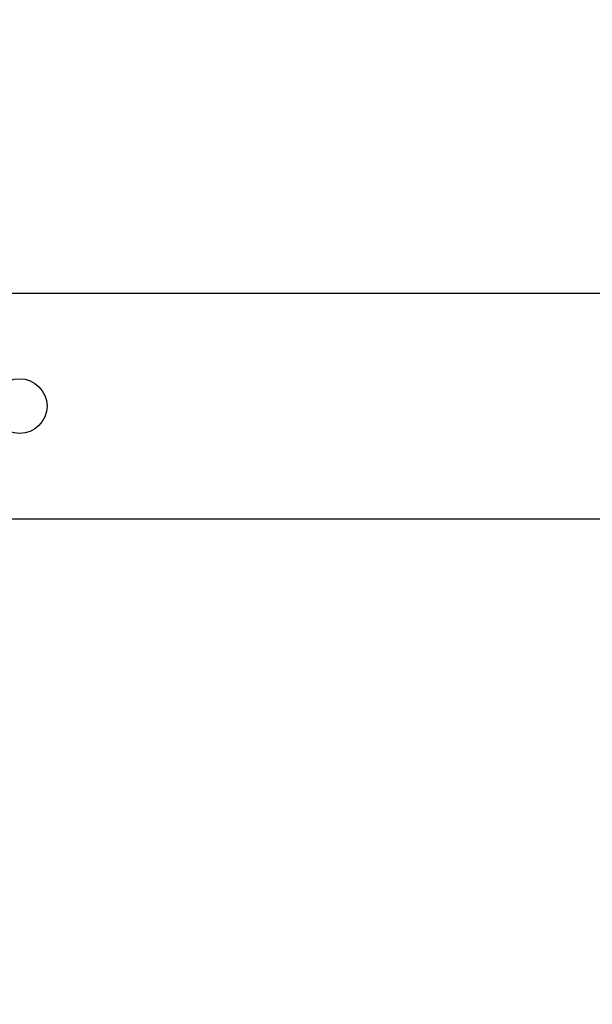
# Model space of a CAD drawing. Units: millimetres. Extents: x 657 to 1344, y 630 to 1422.
# Drawn here: x 1092 to 1110, y 1219 to 1249 of the extents above; entities that cross this region are included whole.
import ezdxf

# ---------------------------------------------------------------- set-up
doc = ezdxf.new("R2010")
doc.units = ezdxf.units.MM
doc.header["$LTSCALE"] = 100
doc.styles.add('SLDTEXTSTYLE0', font='TXT', dxfattribs={"width": 0.75})
doc.dimstyles.new('SLDDIMSTYLE1', dxfattribs={"dimtxt": 15.875, "dimasz": 8, "dimexe": 0, "dimexo": 0.0625, "dimgap": 3.96875, "dimtad": 2, "dimdec": 0, "dimrnd": 1e-09, "dimzin": 12, "dimdsep": 46, "dimtxsty": 'SLDTEXTSTYLE0', "dimblk1": 'DOT', "dimblk2": 'DOT', "dimsah": 1, "dimcen": 0.09, "dimse1": 1, "dimse2": 1, "dimadec": 0, "dimazin": 3, "dimtfac": 1, "dimtdec": 0, "dimtofl": 0, "dimtmove": 0, "dimatfit": 3, "dimldrblk": 'DOT', "dimfxl": 0, "dimfrac": 2, "dimtolj": 1, "dimtzin": 12, "dimarcsym": 0})

# ---------------------------------------------------------------- blocks, each defined once
blk = doc.blocks.new('_Dot')
at = {"color": 0, "linetype": 'ByBlock', "lineweight": -2}
blk.add_line((-0.5, 0), (-1, 0), dxfattribs=at)
at = {"color": 0, "linetype": 'ByBlock', "const_width": 0.5}
blk.add_lwpolyline([(-0.25, 0, 1), (0.25, 0, 1)], format="xyb", close=True, dxfattribs=at)
blk = doc.blocks.new('_D_10')
at = {"color": 7, "linetype": 'Continuous', "lineweight": 0}
blk.add_line((1144.371, 1400.935), (844.559, 1400.935), dxfattribs=at)
at = {"color": 7, "linetype": 'Continuous', "lineweight": 18, "xscale": 8, "yscale": 8, "rotation": 180.0000000000004}
blk.add_blockref('_Dot', (844.559, 1400.935, 3.584), dxfattribs=at)
at = {"color": 7, "linetype": 'Continuous', "lineweight": 18, "xscale": 8, "yscale": 8}
blk.add_blockref('_Dot', (1144.371, 1400.935, 3.584), dxfattribs=at)
at = {"color": 7, "linetype": 'Continuous', "lineweight": 18, "insert": (976.87, 1421.399), "char_height": 15.875, "attachment_point": 1, "style": 'SLDTEXTSTYLE0'}
blk.add_mtext('300', dxfattribs=at)

msp = doc.modelspace()

# ---------------------------------------------------------------- linework, layer by layer
at = {"color": 7, "linetype": 'Continuous', "lineweight": 25}
for p, q in [((1125.821, 1240.777), (1084.821, 1240.777)), ((1088.047, 1233.777), (1122.594, 1233.777))]:
    msp.add_line(p, q, dxfattribs=at)
msp.add_circle((1091.821, 1237.277), 0.85, dxfattribs=at)

# ---------------------------------------------------------------- dimensions: what is measured, and where the dimension line sits
at = {"color": 7, "linetype": 'Continuous', "lineweight": 18}
dim = msp.add_linear_dim(base=(844.559, 1400.935), p1=(1144.371, 1110.843), p2=(844.559, 1130.302), dimstyle='SLDDIMSTYLE1', dxfattribs=at)
dim.commit()
dim.dimension.update_dxf_attribs({"geometry": '_D_10', "text_midpoint": (994.465, 1400.935), "dimtype": 160})

doc.saveas('drawing.dxf')
